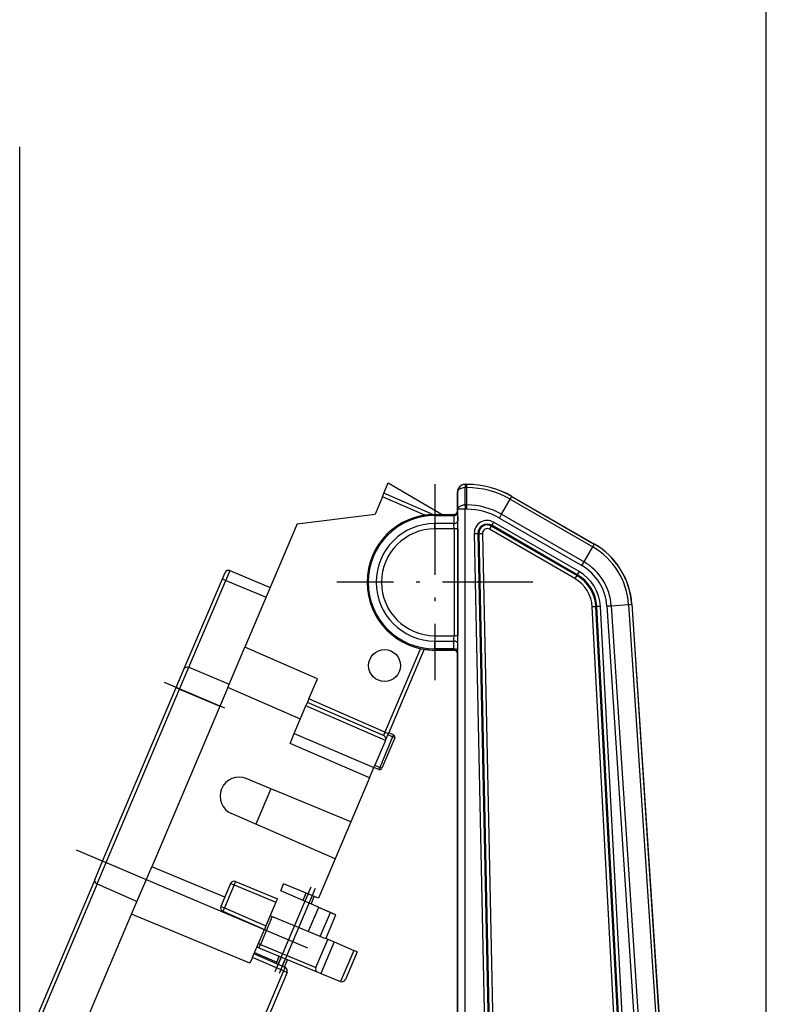
# Model space of a CAD drawing. Extents: x -1 to 399, y -3 to 286.
# Drawn here: x 217 to 242, y 218 to 251 of the extents above; entities that cross this region are included whole.
import ezdxf
from ezdxf.enums import TextEntityAlignment as Align

# ---------------------------------------------------------------- set-up
doc = ezdxf.new("R2010")
doc.units = 0
doc.linetypes.add('DASHDOT', pattern=[18.5, 12, -3, 0.5, -3])
doc.layers.get('0').update_dxf_attribs({"linetype": 'CONTINUOUS'})
doc.styles.get("Standard").update_dxf_attribs({"font": 'isocp.shx'})
doc.dimstyles.get("Standard").update_dxf_attribs({"dimtxt": 2.5, "dimasz": 2.5, "dimexe": 1.25, "dimexo": 0.625, "dimtad": 1, "dimcen": 2.5, "dimazin": 3, "dimtfac": 1, "dimtmove": 0, "dimatfit": 3})

# ---------------------------------------------------------------- blocks, each defined once
blk = doc.blocks.new('*D201')
at = {"color": 34}
for p, q in [((189.204933, 236.155207), (189.204933, 261.599913)), ((241.849117, 187.178149), (241.849117, 261.599913)), ((192.179267, 259.599913), (238.874782, 259.599913))]:
    blk.add_line(p, q, dxfattribs=at)
for points in [[(192.179267, 259.991492), (189.204933, 259.599913), (192.179267, 259.208334)], [(238.874782, 259.208334), (241.849117, 259.599913), (238.874782, 259.991492)]]:
    blk.add_lwpolyline(points, close=True, dxfattribs=at)
for points in [[(192.179267, 259.991492), (189.204933, 259.599913), (192.179267, 259.991492), (192.179267, 259.208334)], [(238.874782, 259.208334), (241.849117, 259.599913), (238.874782, 259.208334), (238.874782, 259.991492)]]:
    blk.add_solid(points, dxfattribs=at)
blk.add_text('212', height=2.5, dxfattribs=at).set_placement((211.774143, 260.599913), (219.279907, 260.599913), align=Align.FIT)
blk = doc.blocks.new('BLOCK259')
at = {"color": 7, "linetype": 'DASHDOT'}
for p, q in [((165.584198, 211.550827), (165.584198, 185.550827)), ((178.584198, 198.550827), (152.584198, 198.550827))]:
    blk.add_line(p, q, dxfattribs=at)
blk = doc.blocks.new('BLOCK260')
at = {"color": 7}
for p, q in [((110.477, -316.5994), (110.477, 256.335642)), ((158.820282, 210.363576), (159.406255, 211.744386)), ((159.406255, 211.744386), (166.574715, 207.550831)), ((158.624966, 209.903324), (158.820282, 210.363576)), ((165.300993, 207.546374), (158.820282, 210.363576)), ((168.584191, 208.050754), (168.584191, 210.550982)), ((168.586089, 210.549093), (168.584191, 210.550982)), ((168.584191, 210.550982), (168.59826, 210.536913)), ((168.584191, 210.550982), (168.584191, 208.050754)), ((168.626388, 208.235531), (168.59826, 210.536913)), ((169.585928, 211.548932), (169.584039, 211.55083)), ((169.584039, 211.55083), (169.598108, 211.536761)), ((169.584039, 211.55083), (169.816621, 211.55083)), ((169.816621, 211.536761), (169.598108, 211.536761)), ((169.598108, 211.536761), (169.598108, 211.11049)), ((169.816621, 211.11049), (169.598108, 211.11049)), ((169.626235, 208.809107), (169.598108, 211.11049)), ((169.816621, 211.536761), (169.816621, 211.55083)), ((169.816621, 211.11049), (169.816621, 211.536761)), ((169.816621, 208.809107), (169.816621, 211.11049)), ((158.624966, 209.903324), (157.643223, 207.589906)), ((164.261475, 207.453101), (158.624966, 209.903324)), ((174.44576, 207.568733), (175.596451, 209.561789)), ((175.596451, 209.561789), (175.809586, 209.930951)), ((175.596451, 209.561789), (186.533309, 203.247391)), ((175.809586, 209.930951), (175.816621, 209.943135)), ((175.809586, 209.930951), (186.746444, 203.616553)), ((175.816621, 209.943135), (186.753479, 203.628737)), ((168.584191, 208.050754), (168.585995, 208.04895)), ((168.598033, 207.756209), (168.616517, 206.697276)), ((169.626235, 208.235531), (168.626388, 208.235531)), ((168.626388, -181.133871), (168.626388, 208.235531)), ((169.816621, 208.809107), (169.626235, 208.809107)), ((169.626235, 208.809107), (169.626235, 208.235531)), ((169.816621, 208.235531), (169.626235, 208.235531)), ((169.626235, -181.133871), (169.626235, 208.235531)), ((169.816621, 208.235531), (169.816621, 208.809107)), ((147.328495, 206.322477), (157.643223, 207.589906)), ((165.584191, 207.549026), (165.584191, 207.55083)), ((165.584191, 207.55083), (168.084267, 207.55083)), ((165.584191, 207.549026), (165.584191, 207.402655)), ((165.584191, 207.549026), (168.086071, 207.549026)), ((165.584191, 207.402655), (165.584191, 206.343723)), ((165.584191, 207.402655), (168.098109, 207.402655)), ((168.084267, 207.55083), (168.086071, 207.549026)), ((168.098109, 207.402655), (168.116593, 206.343723)), ((173.369329, 206.531757), (173.127848, 206.113498)), ((184.718989, 199.979028), (173.369329, 206.531757)), ((174.158971, 207.072002), (174.44576, 207.568733)), ((174.158971, 207.072002), (185.095829, 200.757604)), ((174.44576, 207.568733), (185.382618, 201.254336)), ((147.328495, 206.322477), (140.373447, 189.933325)), ((165.584191, 205.636616), (165.584191, 206.343723)), ((168.116593, 206.343723), (165.584191, 206.343723)), ((168.124261, 205.636616), (165.584191, 205.636616)), ((168.124261, 205.636616), (168.124261, 191.465043)), ((168.624185, 205.636616), (168.124261, 205.636616)), ((168.624185, 205.636616), (168.624185, 191.465043)), ((173.066378, 206.007029), (172.824896, 205.588771)), ((184.174556, 199.036042), (172.824896, 205.588771)), ((173.127848, 206.113498), (173.066378, 206.007029)), ((184.416037, 199.4543), (173.066378, 206.007029)), ((184.477507, 199.560769), (173.127848, 206.113498)), ((170.8119, 205.01926), (171.294757, 205.029385)), ((170.8119, 205.01926), (174.766615, 16.415783)), ((171.294757, 205.029385), (171.41767, 205.031962)), ((171.294757, 205.029385), (175.249471, 16.425908)), ((171.41767, 205.031962), (171.900527, 205.042087)), ((171.41767, 205.031962), (175.372385, 16.428485)), ((171.900527, 205.042087), (175.855241, 16.43861)), ((185.382618, 201.254336), (186.533309, 203.247391)), ((186.533309, 203.247391), (186.746444, 203.616553)), ((186.746444, 203.616553), (186.753479, 203.628737)), ((185.095829, 200.757604), (185.382618, 201.254336)), ((138.380036, 200.094245), (143.742972, 197.873408)), ((184.718989, 199.979028), (184.477507, 199.560769)), ((132.323204, 187.090436), (137.376895, 198.999158)), ((132.940813, 187.277041), (137.833149, 198.805538)), ((137.376895, 198.999158), (137.728466, 199.827612)), ((137.376895, 198.999158), (137.833149, 198.805538)), ((137.833149, 198.805538), (143.196085, 196.584701)), ((184.416037, 199.4543), (184.174556, 199.036042)), ((184.477507, 199.560769), (184.416037, 199.4543)), ((186.958526, 195.308321), (186.476242, 195.282735)), ((194.799332, 38.394446), (186.476242, 195.282735)), ((187.081294, 195.314834), (186.958526, 195.308321)), ((195.282295, 38.407248), (186.958526, 195.308321)), ((187.563579, 195.340419), (187.081294, 195.314834)), ((195.405235, 38.410507), (187.081294, 195.314834)), ((195.888198, 38.423309), (187.563579, 195.340419)), ((188.423728, 195.407803), (188.996065, 195.445499)), ((188.423728, 195.407803), (198.709716, 39.2345)), ((188.996065, 195.445499), (191.292471, 195.596746)), ((188.996065, 195.445499), (199.282052, 39.272196)), ((191.292471, 195.596746), (191.717821, 195.624761)), ((191.292471, 195.596746), (201.552654, 39.81524)), ((191.717821, 195.624761), (191.73186, 195.625685)), ((191.717821, 195.624761), (201.978004, 39.843254)), ((191.73186, 195.625685), (201.992073, 39.843717)), ((165.584191, 191.465043), (165.584191, 190.757937)), ((165.584191, 191.465043), (168.124261, 191.465043)), ((168.624185, 191.465043), (168.124261, 191.465043)), ((138.097739, 184.570754), (140.373447, 189.933325)), ((150.003321, 185.747164), (140.373447, 189.933325)), ((163.660036, 189.758924), (158.959604, 178.682637)), ((164.15838, 189.66449), (159.412478, 178.481054)), ((165.584191, 189.699004), (165.584191, 190.757937)), ((165.584191, 190.757937), (168.116593, 190.757937)), ((165.584191, 190.052651), (165.584191, 189.552728)), ((165.584191, 189.552634), (165.584191, 189.699004)), ((168.098109, 189.699004), (165.584191, 189.699004)), ((165.584191, 189.552634), (165.584191, 189.55083)), ((168.086071, 189.552634), (165.584191, 189.552634)), ((165.584191, 189.55083), (168.084267, 189.55083)), ((168.084267, 189.55083), (165.584191, 189.55083)), ((168.086071, 189.552634), (168.084267, 189.55083)), ((168.098109, 189.699004), (168.116593, 190.757937)), ((168.598033, 189.345451), (168.616517, 190.404383)), ((168.585995, 189.05271), (168.584191, 189.050906)), ((168.584191, 23.050754), (168.584191, 189.050906)), ((168.584191, 189.050906), (168.584191, 23.050754)), ((131.253533, 184.569822), (132.323204, 187.090436)), ((131.709787, 184.376202), (132.940813, 187.277041)), ((132.940813, 187.277041), (138.299139, 185.045352)), ((148.867163, 183.069878), (150.003321, 185.747164)), ((121.48732, 161.556324), (131.253533, 184.569822)), ((121.943573, 161.362704), (131.709787, 184.376202)), ((138.097739, 184.570754), (128.010063, 160.79975)), ((131.253533, 184.569822), (131.709787, 184.376202)), ((131.709787, 184.376202), (137.052935, 182.108736)), ((147.727612, 180.384594), (138.097739, 184.570754)), ((148.867163, 183.069878), (148.671847, 182.609626)), ((158.959604, 178.682637), (148.867163, 183.069878)), ((146.913928, 178.467196), (148.47653, 182.149373)), ((148.47653, 182.149373), (148.671847, 182.609626)), ((159.023534, 177.564531), (148.47653, 182.149373)), ((158.764287, 178.222385), (148.671847, 182.609626)), ((146.36716, 177.178771), (146.913928, 178.467196)), ((146.913928, 178.467196), (157.500137, 173.974738)), ((159.980582, 178.021165), (158.26651, 173.982057)), ((160.254334, 177.904993), (158.540262, 173.865885)), ((158.803282, 178.203448), (158.789761, 178.210452)), ((158.849703, 178.175084), (158.803282, 178.203448)), ((158.963408, 178.066055), (158.923974, 178.112042)), ((158.959604, 178.682637), (159.412478, 178.481054)), ((159.031849, 177.584127), (159.412478, 178.481054)), ((159.980582, 178.021165), (159.33619, 178.301286)), ((160.097772, 178.297316), (159.45338, 178.577438)), ((160.254334, 177.904993), (159.980582, 178.021165)), ((156.914164, 172.593928), (146.36716, 177.178771)), ((159.025223, 177.568512), (157.500137, 173.974738)), ((156.914164, 172.593928), (157.500137, 173.974738)), ((158.14932, 173.705906), (157.500137, 173.974738)), ((158.26651, 173.982057), (157.617327, 174.250889)), ((158.540262, 173.865885), (158.26651, 173.982057)), ((143.809192, 171.151079), (140.555216, 172.498578)), ((156.914166, 172.593932), (154.434468, 166.750671)), ((137.297365, 171.165414), (137.280393, 171.125423)), ((143.809054, 171.150745), (141.815183, 166.452309)), ((145.457946, 170.467925), (143.809054, 171.150745)), ((154.434468, 166.750671), (145.457946, 170.467925)), ((141.81504, 166.451978), (138.585076, 167.856062)), ((143.451938, 165.740803), (141.815183, 166.452309)), ((154.434468, 166.750671), (152.362187, 161.867467)), ((147.776533, 163.860877), (143.451796, 165.740473)), ((152.362187, 161.867467), (147.776533, 163.860877)), ((120.4332, 159.072354), (121.48732, 161.556324)), ((120.741339, 158.529712), (121.943573, 161.362704)), ((121.48732, 161.556324), (121.943573, 161.362704)), ((121.943573, 161.362704), (127.286725, 159.095237)), ((125.333479, 154.492539), (128.010063, 160.79975)), ((137.711528, 156.782291), (128.010063, 160.79975)), ((152.362187, 161.867467), (150.133925, 156.616701)), ((120.4332, 159.072354), (110.477012, 135.611193)), ((120.74534, 158.52797), (110.734293, 134.937537)), ((120.741339, 158.529712), (126.063561, 156.212938)), ((138.477477, 158.587203), (137.185223, 155.542084)), ((138.93373, 158.393583), (137.641476, 155.348464)), ((138.477477, 158.587203), (138.93373, 158.393583)), ((138.93373, 158.393583), (144.481456, 156.096223)), ((139.129047, 158.853836), (144.676772, 156.556476)), ((145.123532, 157.609237), (145.51418, 158.529777)), ((150.133925, 156.616701), (145.51418, 158.529777)), ((150.147259, 155.425394), (145.123532, 157.609237)), ((148.470818, 157.30541), (148.058351, 156.333457)), ((148.47082, 157.305415), (148.058353, 156.333461)), ((148.748003, 157.190626), (148.33349, 156.213852)), ((148.883769, 155.974643), (149.302372, 156.961057)), ((149.158908, 155.855038), (149.579557, 156.846272)), ((137.185223, 155.542084), (137.641476, 155.348464)), ((144.481456, 156.096223), (143.148262, 152.954633)), ((144.676772, 156.556476), (144.481456, 156.096223)), ((117.213427, 135.358124), (125.333479, 154.492539)), ((141.040612, 147.988082), (125.333479, 154.492539)), ((137.446159, 154.888212), (142.952945, 152.49438)), ((137.641476, 155.348464), (143.148262, 152.954633)), ((143.991963, 154.18151), (142.429361, 150.499333)), ((143.717197, 154.295293), (143.945225, 154.200865)), ((148.778275, 152.199458), (143.945225, 154.200865)), ((150.129357, 155.383203), (148.778275, 152.199458)), ((151.720712, 154.724209), (150.129355, 155.383204)), ((150.147259, 155.425394), (152.345734, 154.469704)), ((150.36963, 151.540464), (151.720712, 154.724209)), ((151.108789, 151.234372), (152.459872, 154.418117)), ((152.459872, 154.418117), (151.720712, 154.724209)), ((152.344174, 154.466028), (152.345734, 154.469704)), ((143.148262, 152.954633), (142.952945, 152.49438)), ((141.395671, 148.824756), (142.952945, 152.49438)), ((150.36963, 151.540464), (148.778275, 152.199458)), ((142.429361, 150.499333), (142.152905, 150.609134)), ((142.429361, 150.499333), (149.797677, 147.448051)), ((149.797677, 147.448051), (151.360279, 151.130228)), ((151.108789, 151.234372), (150.36963, 151.540464)), ((152.209834, 150.831473), (150.432767, 146.64392)), ((151.283639, 151.234096), (151.385556, 151.189792)), ((151.385802, 151.190372), (151.360279, 151.130228)), ((151.385556, 151.189792), (152.209834, 150.831473)), ((152.209834, 150.831473), (154.808447, 149.701842)), ((145.69972, 147.436515), (141.56863, 149.232323)), ((141.651662, 149.427986), (144.585925, 148.150894)), ((142.234044, 150.039081), (141.959278, 150.152863)), ((142.234044, 150.039081), (150.068385, 146.794814)), ((154.808447, 149.701842), (153.050698, 145.559813)), ((155.26301, 149.50424), (153.702269, 145.826445)), ((155.26301, 149.50424), (154.808447, 149.701842)), ((141.373313, 148.772071), (141.040612, 147.988082)), ((141.373313, 148.772071), (141.395672, 148.824758)), ((145.504403, 146.976263), (141.373313, 148.772071)), ((144.915916, 148.928497), (144.503449, 147.956543)), ((144.579481, 148.135707), (144.503453, 147.956551)), ((144.585925, 148.150894), (144.579481, 148.135707)), ((144.585925, 148.150894), (144.915992, 148.928675)), ((145.193101, 148.813712), (144.778589, 147.83694)), ((145.328867, 147.597731), (145.74747, 148.584143)), ((145.604007, 147.478126), (146.024655, 148.469359)), ((145.960656, 146.782643), (135.399527, 121.895973)), ((145.504403, 146.976263), (135.500676, 123.40308)), ((145.504403, 146.976263), (145.960656, 146.782643)), ((150.068385, 146.794814), (150.432767, 146.64392)), ((150.432767, 146.64392), (153.050698, 145.559813))]:
    blk.add_line(p, q, dxfattribs=at)
for points in [[(169.598114, 211.536758), (169.455841, 211.526535), (169.316483, 211.496185), (169.182831, 211.44632), (169.057648, 211.37793), (168.943451, 211.292435), (168.84259, 211.191574), (168.757095, 211.077377), (168.688705, 210.952194), (168.63884, 210.818542), (168.60849, 210.679184), (168.598267, 210.536911)], [(169.598114, 211.110489), (169.457092, 211.103592), (169.318893, 211.085388), (169.186264, 211.056198), (169.061874, 211.016647), (168.948212, 210.967499), (168.847534, 210.909744), (168.761856, 210.844528), (168.692902, 210.773178), (168.642029, 210.697098), (168.610275, 210.617813), (168.598267, 210.536911)], [(168.086075, 207.549026), (168.157211, 207.554138), (168.226898, 207.569305), (168.293716, 207.594254), (168.356308, 207.628433), (168.413406, 207.671188), (168.463837, 207.721619), (168.506592, 207.778717), (168.540771, 207.841309), (168.56572, 207.908127), (168.580887, 207.977814), (168.585999, 208.04895)], [(168.098114, 207.402664), (168.168716, 207.406815), (168.2379, 207.417969), (168.304276, 207.435913), (168.366516, 207.460266), (168.423401, 207.490555), (168.473755, 207.526169), (168.516571, 207.566391), (168.55101, 207.610413), (168.57637, 207.657364), (168.592163, 207.706284), (168.598038, 207.75621)], [(168.585999, 208.04895), (168.586853, 208.046875), (168.588562, 208.035431), (168.598038, 207.75621)], [(169.626236, 208.809113), (169.485214, 208.802216), (169.347015, 208.784012), (169.214386, 208.754822), (169.089996, 208.715271), (168.976334, 208.666122), (168.875656, 208.608368), (168.789978, 208.543152), (168.721024, 208.471802), (168.670151, 208.395721), (168.638397, 208.316437), (168.626389, 208.235535)], [(168.098114, 207.402649), (168.097015, 207.431503), (168.09584, 207.457565), (168.094589, 207.480652), (168.093277, 207.500595), (168.091904, 207.517273), (168.090485, 207.530518), (168.089035, 207.540283), (168.087555, 207.546463), (168.086075, 207.549026)], [(168.116592, 206.343735), (168.187195, 206.347885), (168.256378, 206.359039), (168.322754, 206.376984), (168.384995, 206.401337), (168.441879, 206.431625), (168.492233, 206.467239), (168.535049, 206.507462), (168.569489, 206.551483), (168.594849, 206.598434), (168.610641, 206.647354), (168.616516, 206.697281)], [(168.086075, 189.552628), (168.087555, 189.555191), (168.089035, 189.561371), (168.090485, 189.571136), (168.091904, 189.584381), (168.093262, 189.601059), (168.094589, 189.621002), (168.09584, 189.644089), (168.097015, 189.670151), (168.098114, 189.699005)], [(168.585999, 189.052704), (168.580887, 189.12384), (168.56572, 189.193527), (168.540771, 189.260345), (168.506592, 189.322937), (168.463837, 189.380035), (168.413406, 189.430466), (168.356308, 189.473221), (168.293716, 189.507401), (168.226898, 189.532349), (168.157211, 189.547516), (168.086075, 189.552628)], [(168.598038, 189.345444), (168.592163, 189.39537), (168.57637, 189.44429), (168.55101, 189.491241), (168.516571, 189.535263), (168.473755, 189.575485), (168.423401, 189.611099), (168.366516, 189.641388), (168.304276, 189.665741), (168.2379, 189.683685), (168.168716, 189.694839), (168.098114, 189.69899)], [(168.616516, 190.404388), (168.610641, 190.454315), (168.594849, 190.503235), (168.569489, 190.550186), (168.535049, 190.594208), (168.492233, 190.63443), (168.441879, 190.670044), (168.384995, 190.700333), (168.322754, 190.724686), (168.256378, 190.74263), (168.187195, 190.753784), (168.116592, 190.757935)], [(168.598038, 189.345444), (168.588089, 189.062073), (168.5867, 189.054214), (168.585999, 189.052704)], [(132.323212, 187.090439), (132.407837, 187.213959), (132.543579, 187.297546), (132.691071, 187.324921), (132.940811, 187.277039)], [(158.95961, 178.682648), (158.931274, 178.617371), (158.90361, 178.553391), (158.877167, 178.492004), (158.852478, 178.434479), (158.830063, 178.381958), (158.810349, 178.335526), (158.793762, 178.296112), (158.78064, 178.264542), (158.77124, 178.241455), (158.765747, 178.22731), (158.764282, 178.222397)], [(158.764282, 178.222382), (158.765839, 178.224792), (158.851517, 178.405258), (158.912201, 178.518295), (158.954773, 178.57399), (159.011261, 178.603714), (159.069901, 178.601501), (159.192886, 178.565826), (159.406891, 178.483261), (159.412476, 178.481049)], [(159.980576, 178.021164), (159.997574, 178.060333), (160.014175, 178.098709), (160.030045, 178.135544), (160.044846, 178.170059), (160.058304, 178.201584), (160.070129, 178.229431), (160.080078, 178.253082), (160.087952, 178.272018), (160.093597, 178.285873), (160.096893, 178.294373), (160.097763, 178.297318)], [(158.149323, 173.705902), (158.150833, 173.708588), (158.154648, 173.716843), (158.16069, 173.73053), (158.168839, 173.749359), (158.17894, 173.772949), (158.190765, 173.800797), (158.204071, 173.832367), (158.218613, 173.867004), (158.23407, 173.904007), (158.250153, 173.942627), (158.26651, 173.982056)], [(120.433197, 159.072357), (120.408112, 158.934677), (120.447983, 158.787994), (120.563782, 158.641525), (120.741333, 158.529709)], [(139.129044, 158.853836), (139.126526, 158.849365), (139.120163, 158.835587), (139.110077, 158.81279), (139.096497, 158.781403), (139.079681, 158.742096), (139.059982, 158.695663), (139.037781, 158.643051), (139.01355, 158.585327), (138.987778, 158.523651), (138.960999, 158.459305), (138.933731, 158.393585)], [(137.641479, 155.348465), (137.613144, 155.283188), (137.58548, 155.219208), (137.559036, 155.157822), (137.534348, 155.100296), (137.511932, 155.047775), (137.492218, 155.001343), (137.475632, 154.961929), (137.462509, 154.930359), (137.45311, 154.907272), (137.447617, 154.893127), (137.446152, 154.888214)], [(142.234039, 150.039078), (142.236557, 150.043549), (142.24292, 150.057327), (142.253006, 150.080124), (142.266586, 150.111511), (142.283401, 150.150818), (142.303101, 150.19725), (142.325302, 150.249863), (142.349533, 150.307587), (142.375305, 150.369263), (142.402084, 150.433609), (142.429352, 150.499329)], [(145.504395, 146.976257), (145.53273, 147.041534), (145.560394, 147.105515), (145.586838, 147.166901), (145.611526, 147.224426), (145.633942, 147.276947), (145.653656, 147.32338), (145.670242, 147.362793), (145.683365, 147.394363), (145.692764, 147.41745), (145.698257, 147.431595), (145.699722, 147.436508)]]:
    blk.add_lwpolyline(points, dxfattribs=at)
blk.add_circle((158.907079, 187.499824), 2.114016, dxfattribs=at)
for centre, radius, start, end in [((169.58397, 210.551051), 0.999774, 89.996051, 180.003949), ((169.816621, 199.55083), 12, 60, 90), ((169.816621, 199.55083), 11.985931, 60, 90), ((169.816621, 199.55083), 11.55966, 60, 90), ((168.084302, 208.050719), 0.499887, 269.996051, 0.003949), ((169.816621, 199.55083), 9.258278, 60, 90), ((169.816621, 199.55083), 8.684701, 59.999967, 89.999861), ((165.584191, 198.55083), 9, 90, 270), ((165.584191, 198.55083), 8.998196, 90, 270), ((165.584191, 198.55083), 8.851826, 90, 270), ((103.442531, 205.710617), 65.181587, 359.934952, 0.867326), ((172.516728, 205.055008), 1.705203, 60, 181.201229), ((165.584191, 198.55083), 7.792893, 90, 270), ((165.584191, 198.55083), 7.085786, 90.000231, 270), ((139.151112, 205.685931), 28.973081, 359.902478, 1.300936), ((172.516728, 205.055008), 1.22224, 60, 181.201225), ((172.516728, 205.055008), 1.099299, 60, 181.201225), ((172.516728, 205.055008), 0.616337, 60, 181.201276), ((181.753479, 194.968483), 9.55966, 3.768209, 60), ((181.753479, 194.968483), 9.985931, 3.768209, 60), ((181.753479, 194.968483), 10, 3.768209, 60), ((181.753479, 194.968483), 7.258278, 3.768209, 60), ((138.188736, 199.632288), 0.5, 67.50514, 157.00514), ((257.556783, 148.876802), 129.716904, 156.743883, 157.362241), ((181.866388, 195.038177), 5.705203, 3.036755, 60.000002), ((181.753479, 194.968483), 6.684701, 3.768236, 60), ((181.866388, 195.038177), 4.616337, 3.036759, 60), ((181.866388, 195.038177), 5.099299, 3.036755, 60), ((181.866388, 195.038177), 5.22224, 3.036755, 60), ((139.175255, 191.415911), 28.948943, 358.697619, 0.097243), ((103.44252, 191.391043), 65.181598, 359.132674, 0.065048), ((165.584191, 198.55083), 9, 260.884707, 270), ((168.084302, 189.05094), 0.499887, 359.996051, 90.003949), ((168.084302, 189.05094), 0.499887, 359.996051, 90.003949), ((158.564953, 177.763837), 0.5, 337.00514, 66.50514), ((159.978172, 178.022188), 0.3, 337.00514, 426.50514), ((158.494701, 177.787003), 0.573649, 336.732206, 348.968128), ((158.2641, 173.98308), 0.3, 247.50514, 337.00514), ((139.598714, 170.188793), 2.5, 67.50514, 157.00514), ((139.581743, 170.148801), 2.5, 157.00514, 246.50514), ((138.937746, 158.391879), 0.5, 67.50514, 157.00514), ((137.645492, 155.34676), 0.5, 157.00514, 246.50514), ((151.403857, 151.510714), 0.301609, 214.138866, 246.510276), ((145.500387, 146.977967), 0.5, 337.00514, 426.50514), ((150.255468, 147.255572), 0.496899, 157.195562, 247.901162), ((153.241999, 146.02177), 0.5, 247.50514, 337.00514)]:
    blk.add_arc(centre, radius, start, end, dxfattribs=at)

msp = doc.modelspace()

# ---------------------------------------------------------------- linework, layer by layer
at = {"color": 7, "linetype": 'DASHDOT'}
for p, q in [((223.88581, 227.848746), (221.874061, 228.702471)), ((226.634445, 219.892817), (218.964267, 223.147803)), ((225.550346, 219.118098), (226.741169, 221.924204)), ((226.880176, 221.867789), (225.68745, 219.057208))]:
    msp.add_line(p, q, dxfattribs=at)

# ---------------------------------------------------------------- block references
at = {"xscale": 0.25, "yscale": 0.25, "zscale": 0.25}
for name in ['BLOCK260', 'BLOCK259']:
    msp.add_blockref(name, (189.454933, 182.392706), dxfattribs=at)

# ---------------------------------------------------------------- dimensions: what is measured, and where the dimension line sits
at = {"color": 0}
dim = msp.add_linear_dim(base=(189.204933, 259.599915), p1=(241.849119, 187.178149), p2=(189.204933, 236.155206), angle=179.999046, text='212', dimstyle='STANDARD', override={"dimlfac": 4}, dxfattribs=at)
dim.commit()
dim.dimension.update_dxf_attribs({"geometry": '*D201', "text_midpoint": (215.527026, 261.849915), "dimtype": 160, "oblique_angle": 89.999523})

doc.saveas('drawing.dxf')
